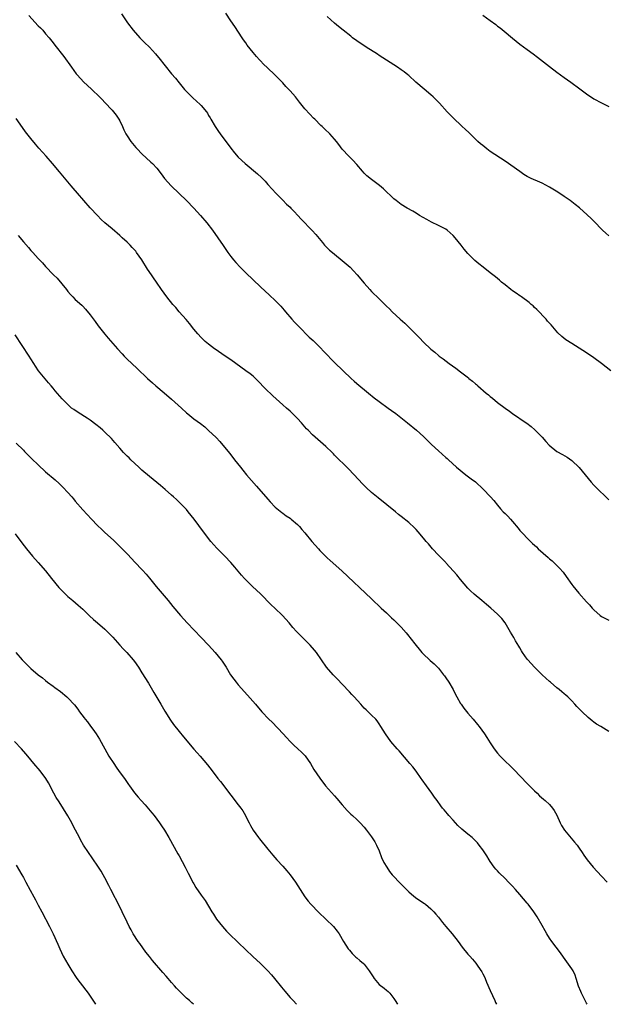
# Model space of a CAD drawing. Units: inches. Extents: x 2625000 to 2628000, y 1488000 to 1491000.
# Drawn here: x 2626348 to 2626506, y 1488000 to 1488266 of the extents above; entities that cross this region are included whole.
import ezdxf

# ---------------------------------------------------------------- set-up
doc = ezdxf.new("R2010")
doc.units = ezdxf.units.IN
doc.header["$MEASUREMENT"] = 0
doc.layers.add('LD26251488_10ft', color=61, linetype='Continuous')

msp = doc.modelspace()

# ---------------------------------------------------------------- linework, layer by layer
at = {"layer": 'LD26251488_10ft'}
for points, elevation in [([(2626375.45, 1488267.45), (2626377.13, 1488265), (2626378.63, 1488263), (2626380.44, 1488261), (2626381.73, 1488259.73), (2626383, 1488258.4), (2626384.63, 1488256.63), (2626385, 1488256.19), (2626385.57, 1488255.57), (2626389, 1488251.28), (2626390.04, 1488250.04), (2626391, 1488248.83), (2626392.48, 1488247), (2626393, 1488246.44), (2626394.43, 1488245), (2626394.72, 1488244.72), (2626396.68, 1488243), (2626397, 1488242.65), (2626398.41, 1488241), (2626398.65, 1488240.65), (2626399, 1488240.03), (2626399.39, 1488239.39), (2626399.59, 1488239), (2626400.75, 1488237), (2626401.66, 1488235.66), (2626402.08, 1488235), (2626405, 1488231.13), (2626405.95, 1488229.95), (2626407, 1488228.74), (2626408.83, 1488227), (2626412.2, 1488224.2), (2626413.23, 1488223.23), (2626414.22, 1488222.22), (2626415, 1488221.38), (2626416.11, 1488220.11), (2626417.13, 1488219), (2626419, 1488217.09), (2626420.06, 1488216.06), (2626421, 1488215.22), (2626421.22, 1488215), (2626422.06, 1488214.06), (2626423.05, 1488213), (2626423.96, 1488211.96), (2626426.94, 1488208.94), (2626427.89, 1488207.89), (2626429.7, 1488205.7), (2626430.3, 1488205), (2626430.64, 1488204.64), (2626431.66, 1488203.66), (2626432.4, 1488203), (2626433, 1488202.52), (2626435, 1488200.86), (2626437.16, 1488199), (2626438.08, 1488198.08), (2626439.07, 1488197), (2626441, 1488194.69), (2626442.5, 1488193), (2626443, 1488192.48), (2626445, 1488190.48), (2626445.77, 1488189.77), (2626447, 1488188.53), (2626447.79, 1488187.79), (2626448.56, 1488187), (2626450.68, 1488185), (2626451.92, 1488183.92), (2626452.82, 1488183), (2626453.96, 1488181.96), (2626455, 1488180.85), (2626455.94, 1488179.94), (2626457, 1488178.78), (2626459, 1488176.87), (2626460.05, 1488176.05), (2626461, 1488175.21), (2626461.26, 1488175), (2626462.28, 1488174.28), (2626463.91, 1488173), (2626465.72, 1488171.72), (2626467, 1488170.75), (2626469.13, 1488169.13), (2626469.27, 1488169), (2626470.24, 1488168.24), (2626471, 1488167.56), (2626471.31, 1488167.31), (2626471.62, 1488167), (2626473.94, 1488165), (2626474.52, 1488164.52), (2626475, 1488164.1), (2626475.62, 1488163.62), (2626477, 1488162.47), (2626479, 1488160.98), (2626480.18, 1488160.18), (2626481, 1488159.54), (2626484.68, 1488157), (2626484.88, 1488156.88), (2626486.03, 1488156.03), (2626487.09, 1488155.09), (2626489, 1488153.11), (2626489.98, 1488151.98), (2626490.95, 1488150.95), (2626493, 1488149.28), (2626494.48, 1488148.48), (2626495.74, 1488147.74), (2626497, 1488146.85), (2626499, 1488144.92), (2626502.24, 1488141), (2626503, 1488140.19), (2626504.15, 1488139), (2626506.22, 1488137), (2626507, 1488136.19)], 10090), ([(2626507.57, 1488171), (2626505, 1488173.03), (2626503, 1488174.56), (2626501, 1488175.92), (2626499, 1488177.14), (2626497, 1488178.41), (2626495.45, 1488179.45), (2626494.33, 1488180.33), (2626493.29, 1488181.29), (2626491.44, 1488183.44), (2626491, 1488183.96), (2626490.5, 1488184.5), (2626490.09, 1488185), (2626487.59, 1488187.59), (2626487, 1488188.13), (2626486.57, 1488188.57), (2626486.07, 1488189), (2626485.52, 1488189.52), (2626483.45, 1488191), (2626483.2, 1488191.2), (2626483, 1488191.31), (2626482.02, 1488192.02), (2626481, 1488192.68), (2626480.56, 1488193), (2626479, 1488194.23), (2626478.07, 1488195), (2626477.5, 1488195.5), (2626476.39, 1488196.39), (2626475, 1488197.5), (2626473.06, 1488199), (2626471.94, 1488199.94), (2626470.86, 1488200.86), (2626469, 1488202.72), (2626467.93, 1488203.93), (2626467.13, 1488205), (2626465.54, 1488207), (2626465, 1488207.57), (2626463.38, 1488209), (2626463, 1488209.26), (2626462.46, 1488209.54), (2626461, 1488210.29), (2626459.17, 1488211.17), (2626457.87, 1488211.87), (2626455.95, 1488213), (2626455, 1488213.6), (2626454.13, 1488214.13), (2626452.59, 1488215), (2626451, 1488215.97), (2626449.65, 1488217), (2626449, 1488217.53), (2626446.2, 1488220.2), (2626445.1, 1488221.1), (2626443, 1488222.69), (2626441.74, 1488223.74), (2626441, 1488224.46), (2626440.49, 1488225), (2626439, 1488226.78), (2626437.93, 1488227.93), (2626436.81, 1488229), (2626435, 1488230.89), (2626434.12, 1488232.12), (2626433.5, 1488233), (2626433, 1488233.64), (2626431.74, 1488235), (2626430.34, 1488236.34), (2626429.66, 1488237), (2626429.31, 1488237.31), (2626427.65, 1488239), (2626427.31, 1488239.31), (2626426.32, 1488240.32), (2626425, 1488241.8), (2626423.55, 1488243.55), (2626422.4, 1488245), (2626421, 1488246.63), (2626420.68, 1488247), (2626419.86, 1488247.86), (2626419, 1488248.82), (2626416.85, 1488251), (2626414.85, 1488252.85), (2626413.85, 1488253.85), (2626413, 1488254.72), (2626412.75, 1488255), (2626411.95, 1488255.95), (2626411.04, 1488257), (2626409.44, 1488259), (2626409, 1488259.6), (2626408.43, 1488260.43), (2626408.01, 1488261), (2626406.04, 1488264.04), (2626405, 1488265.53), (2626403.65, 1488267.65)], 10080), ([(2626350.43, 1488267), (2626353, 1488264.23), (2626353.62, 1488263.62), (2626354.22, 1488263), (2626355, 1488262.06), (2626355.94, 1488261), (2626357, 1488259.63), (2626357.52, 1488259), (2626359.91, 1488255.91), (2626361.99, 1488253), (2626363.27, 1488251.27), (2626363.5, 1488251), (2626365.34, 1488249), (2626366.2, 1488248.2), (2626367.51, 1488247), (2626369.57, 1488245), (2626370.27, 1488244.27), (2626371, 1488243.54), (2626373, 1488241.42), (2626374.06, 1488240.06), (2626374.74, 1488239), (2626375, 1488238.52), (2626375.72, 1488237), (2626376.11, 1488236.11), (2626376.66, 1488235), (2626377, 1488234.46), (2626377.99, 1488233), (2626378.43, 1488232.43), (2626379.35, 1488231.35), (2626379.68, 1488231), (2626381, 1488229.67), (2626383.43, 1488227.43), (2626383.88, 1488227), (2626385, 1488225.75), (2626386.21, 1488224.21), (2626387.09, 1488223), (2626388.89, 1488221), (2626391, 1488218.96), (2626392.99, 1488217), (2626394.97, 1488215), (2626396.79, 1488213), (2626398.51, 1488211), (2626400.07, 1488209), (2626401.48, 1488207), (2626402.88, 1488204.88), (2626404.16, 1488203), (2626405, 1488201.88), (2626405.71, 1488201), (2626406.31, 1488200.31), (2626407.54, 1488199), (2626409, 1488197.54), (2626411, 1488195.58), (2626413, 1488193.72), (2626415.47, 1488191.47), (2626417, 1488190), (2626418.47, 1488188.47), (2626419.4, 1488187.4), (2626419.74, 1488187), (2626421.46, 1488185), (2626422.2, 1488184.2), (2626423.35, 1488183), (2626426.17, 1488180.17), (2626427.19, 1488179.19), (2626429, 1488177.42), (2626430.21, 1488176.21), (2626433, 1488173.26), (2626435.34, 1488171), (2626437.46, 1488169), (2626438.26, 1488168.26), (2626439, 1488167.6), (2626442.13, 1488165), (2626443.72, 1488163.72), (2626445, 1488162.75), (2626447.46, 1488161), (2626448.35, 1488160.35), (2626449.5, 1488159.5), (2626452.68, 1488157), (2626455.15, 1488155), (2626457, 1488153.3), (2626458.15, 1488152.15), (2626459.16, 1488151.16), (2626461, 1488149.43), (2626463, 1488147.63), (2626463.34, 1488147.34), (2626463.71, 1488147), (2626465.94, 1488145), (2626468.41, 1488143), (2626469.89, 1488141.89), (2626471, 1488141.04), (2626473.11, 1488139.11), (2626475.11, 1488137), (2626475.99, 1488135.99), (2626477, 1488134.73), (2626477.8, 1488133.8), (2626478.53, 1488133), (2626479, 1488132.51), (2626479.77, 1488131.77), (2626480.47, 1488131), (2626481, 1488130.4), (2626482.54, 1488128.54), (2626483, 1488127.97), (2626483.87, 1488127), (2626485, 1488125.85), (2626485.43, 1488125.43), (2626485.85, 1488125), (2626486.46, 1488124.46), (2626487, 1488123.94), (2626487.49, 1488123.49), (2626487.99, 1488123), (2626490.64, 1488120.64), (2626491, 1488120.29), (2626491.71, 1488119.71), (2626492.47, 1488119), (2626493.74, 1488117.74), (2626494.65, 1488116.65), (2626495.49, 1488115.49), (2626497, 1488113.35), (2626497.28, 1488113), (2626498.96, 1488111), (2626501, 1488108.7), (2626501.84, 1488107.84), (2626502.56, 1488107), (2626503, 1488106.53), (2626504.68, 1488105), (2626505, 1488104.74), (2626507, 1488103.73)], 10100), ([(2626507, 1488207.5), (2626506.19, 1488208.19), (2626505.29, 1488209), (2626505, 1488209.28), (2626503.22, 1488211.22), (2626502.21, 1488212.21), (2626501.19, 1488213.19), (2626499.07, 1488215.07), (2626497.96, 1488215.96), (2626496.6, 1488217), (2626495, 1488218.11), (2626493.27, 1488219.27), (2626491, 1488220.67), (2626489, 1488221.71), (2626487.75, 1488222.25), (2626486.69, 1488222.69), (2626486.08, 1488223), (2626485.34, 1488223.34), (2626485, 1488223.53), (2626484.1, 1488224.1), (2626483, 1488224.85), (2626479, 1488227.67), (2626475, 1488230.31), (2626474.08, 1488231), (2626473, 1488231.85), (2626472.38, 1488232.38), (2626471.69, 1488233), (2626469.57, 1488235), (2626469.3, 1488235.3), (2626468.28, 1488236.28), (2626467.47, 1488237), (2626467, 1488237.47), (2626465.33, 1488239), (2626463.36, 1488241), (2626461.29, 1488243.29), (2626460.31, 1488244.31), (2626459.61, 1488245), (2626459, 1488245.56), (2626457.14, 1488247.14), (2626454.95, 1488248.95), (2626453, 1488250.77), (2626452.73, 1488251), (2626451.77, 1488251.77), (2626451, 1488252.34), (2626450.02, 1488253), (2626447, 1488254.92), (2626445, 1488256.21), (2626444.54, 1488256.54), (2626441.55, 1488258.45), (2626439, 1488260.15), (2626437.84, 1488261), (2626437.37, 1488261.37), (2626435.33, 1488263), (2626434.06, 1488264.06), (2626433, 1488264.91), (2626431, 1488266.76)], 10070), ([(2626473, 1488267.05), (2626475, 1488265.66), (2626476.52, 1488264.52), (2626477, 1488264.14), (2626477.65, 1488263.65), (2626478.76, 1488262.76), (2626481, 1488260.85), (2626482.05, 1488260.05), (2626483, 1488259.26), (2626485, 1488257.84), (2626486.64, 1488256.64), (2626487.77, 1488255.77), (2626491, 1488253.2), (2626493, 1488251.7), (2626494, 1488251), (2626495, 1488250.25), (2626496.72, 1488249), (2626499.15, 1488247.15), (2626501, 1488245.82), (2626503, 1488244.53), (2626505, 1488243.39), (2626507, 1488242.39)], 10060), ([(2626507, 1488073.67), (2626504.87, 1488075), (2626503.66, 1488075.66), (2626503, 1488076.2), (2626502.53, 1488076.53), (2626502.01, 1488077), (2626501.46, 1488077.46), (2626499.8, 1488079), (2626498.4, 1488080.4), (2626497.82, 1488081), (2626497, 1488081.9), (2626495.93, 1488083), (2626495.44, 1488083.44), (2626495, 1488083.82), (2626494.38, 1488084.38), (2626493.63, 1488085), (2626493, 1488085.48), (2626491.24, 1488087), (2626491, 1488087.19), (2626490.06, 1488088.06), (2626489, 1488088.97), (2626486.93, 1488091), (2626485.13, 1488093), (2626485, 1488093.18), (2626483.74, 1488095), (2626483.47, 1488095.47), (2626483, 1488096.21), (2626482.72, 1488096.72), (2626481.82, 1488098.18), (2626481.34, 1488099), (2626480.51, 1488100.51), (2626479.05, 1488103), (2626478.15, 1488104.15), (2626477.37, 1488105), (2626477, 1488105.35), (2626475.17, 1488107), (2626473.99, 1488107.99), (2626472.73, 1488109), (2626470.71, 1488110.71), (2626469.68, 1488111.68), (2626469, 1488112.37), (2626467, 1488114.7), (2626465.97, 1488115.97), (2626463.13, 1488119.13), (2626463, 1488119.25), (2626462.15, 1488120.15), (2626461, 1488121.28), (2626459.4, 1488123), (2626458.31, 1488124.31), (2626457.71, 1488125), (2626457, 1488125.9), (2626455.58, 1488127.58), (2626455, 1488128.21), (2626454.61, 1488128.61), (2626453, 1488130.08), (2626451, 1488131.72), (2626450.28, 1488132.28), (2626449.42, 1488133), (2626444.72, 1488136.72), (2626443, 1488138.15), (2626441.5, 1488139.5), (2626440.51, 1488140.51), (2626438.27, 1488143), (2626436.69, 1488144.69), (2626433, 1488148.29), (2626432.66, 1488148.66), (2626432.3, 1488149), (2626430.62, 1488150.62), (2626428.48, 1488152.48), (2626427, 1488153.8), (2626425.85, 1488155), (2626425.42, 1488155.42), (2626424.48, 1488156.48), (2626424.05, 1488157), (2626423, 1488158.18), (2626422.2, 1488159), (2626421, 1488160.14), (2626420.03, 1488161), (2626419, 1488161.87), (2626416.3, 1488164.3), (2626414.27, 1488166.27), (2626412.32, 1488168.32), (2626411.63, 1488169), (2626411, 1488169.57), (2626410.22, 1488170.22), (2626409.08, 1488171.07), (2626406.36, 1488173), (2626405, 1488174), (2626403.22, 1488175.22), (2626401, 1488176.7), (2626400.57, 1488177), (2626399, 1488178.2), (2626398.06, 1488179), (2626397, 1488180.02), (2626396.1, 1488181), (2626395, 1488182.32), (2626393.82, 1488183.82), (2626392.91, 1488184.91), (2626391.05, 1488187), (2626390.1, 1488188.11), (2626389.31, 1488189), (2626387.73, 1488191), (2626386.3, 1488193), (2626384.94, 1488195), (2626384.14, 1488196.14), (2626383.56, 1488197), (2626382.52, 1488198.52), (2626380.93, 1488201), (2626379.56, 1488203), (2626379.32, 1488203.32), (2626378.38, 1488204.38), (2626377.8, 1488205), (2626377, 1488205.77), (2626375.69, 1488207), (2626375, 1488207.62), (2626373, 1488209.36), (2626371.02, 1488211.02), (2626369.95, 1488211.95), (2626368.96, 1488212.96), (2626367.04, 1488215.04), (2626365.29, 1488217), (2626363.57, 1488219), (2626362.41, 1488220.41), (2626361.89, 1488221), (2626358.76, 1488224.76), (2626356.89, 1488227), (2626355.12, 1488229), (2626353.15, 1488231.15), (2626352.22, 1488232.22), (2626351, 1488233.75), (2626349.58, 1488235.58), (2626348.73, 1488236.73), (2626347, 1488239.14)], 10110), ([(2626347.61, 1488207.61), (2626349, 1488205.87), (2626350.33, 1488204.33), (2626351, 1488203.55), (2626351.52, 1488203), (2626353, 1488201.38), (2626354.17, 1488200.17), (2626355, 1488199.25), (2626357.12, 1488197), (2626358.07, 1488196.07), (2626360.6, 1488193), (2626361, 1488192.46), (2626361.68, 1488191.68), (2626362.3, 1488191), (2626363, 1488190.28), (2626364.74, 1488188.74), (2626365, 1488188.48), (2626365.73, 1488187.73), (2626367, 1488186.2), (2626368.34, 1488184.34), (2626369.2, 1488183.2), (2626371, 1488180.96), (2626371.89, 1488179.89), (2626374.38, 1488177), (2626375.62, 1488175.62), (2626376.22, 1488175), (2626377, 1488174.22), (2626378.28, 1488173), (2626379.7, 1488171.7), (2626382.54, 1488169), (2626383.82, 1488167.82), (2626384.77, 1488167), (2626387, 1488165.11), (2626389, 1488163.36), (2626391.63, 1488161), (2626393, 1488159.74), (2626393.4, 1488159.4), (2626395, 1488158.1), (2626396.82, 1488156.82), (2626397.95, 1488155.95), (2626399, 1488154.97), (2626401, 1488153), (2626401.99, 1488151.99), (2626402.84, 1488151), (2626404.7, 1488148.7), (2626406.01, 1488147), (2626407.6, 1488145), (2626408.24, 1488144.24), (2626409.25, 1488143), (2626411.94, 1488139.94), (2626415, 1488136.36), (2626415.64, 1488135.64), (2626417, 1488134.25), (2626418.75, 1488132.75), (2626419, 1488132.58), (2626419.91, 1488131.91), (2626421, 1488131.22), (2626421.3, 1488131), (2626423, 1488129.55), (2626423.55, 1488129), (2626424.19, 1488128.19), (2626425, 1488127.29), (2626426.86, 1488125), (2626428.61, 1488123), (2626429, 1488122.57), (2626430.52, 1488121), (2626431, 1488120.54), (2626431.8, 1488119.8), (2626434.93, 1488117), (2626443, 1488109.49), (2626445.6, 1488107), (2626447, 1488105.7), (2626448.37, 1488104.37), (2626449, 1488103.8), (2626451, 1488101.79), (2626452.31, 1488100.31), (2626453, 1488099.41), (2626453.35, 1488099), (2626455, 1488096.85), (2626455.85, 1488095.85), (2626456.54, 1488095), (2626457, 1488094.5), (2626458.58, 1488093), (2626458.81, 1488092.81), (2626459.89, 1488091.89), (2626461, 1488090.74), (2626462.41, 1488089), (2626462.65, 1488088.65), (2626463, 1488088.17), (2626463.79, 1488087), (2626464.96, 1488085), (2626465.64, 1488083.64), (2626465.98, 1488083), (2626467, 1488081.23), (2626467.15, 1488081), (2626467.92, 1488079.92), (2626469, 1488078.62), (2626470.4, 1488077), (2626471.57, 1488075.57), (2626472, 1488075), (2626473.44, 1488073), (2626474.07, 1488072.07), (2626475, 1488070.6), (2626476.09, 1488069), (2626477, 1488067.8), (2626477.71, 1488067), (2626479, 1488065.69), (2626480.39, 1488064.39), (2626481, 1488063.78), (2626481.4, 1488063.4), (2626485, 1488059.6), (2626487, 1488057.64), (2626487.69, 1488057), (2626488.33, 1488056.33), (2626489.37, 1488055.37), (2626489.84, 1488055), (2626491, 1488053.95), (2626491.79, 1488053), (2626492.29, 1488052.29), (2626493, 1488051.05), (2626493.89, 1488049), (2626494.25, 1488048.25), (2626495.02, 1488047.02), (2626496.85, 1488044.85), (2626497.79, 1488043.79), (2626498.43, 1488043), (2626499, 1488042.18), (2626499.78, 1488041), (2626500.29, 1488040.29), (2626501.18, 1488039), (2626502.02, 1488038.02), (2626502.83, 1488037), (2626505, 1488034.64), (2626506.55, 1488033)], 10120), ([(2626501.19, 1488000), (2626501, 1488000.31), (2626500.62, 1488001), (2626500.25, 1488001.75), (2626499.61, 1488003), (2626499.42, 1488003.42), (2626498.86, 1488004.86), (2626498.21, 1488007), (2626497.89, 1488007.89), (2626497.37, 1488009), (2626497, 1488009.6), (2626494.74, 1488012.74), (2626493.94, 1488013.94), (2626491.62, 1488017), (2626491, 1488017.86), (2626490.31, 1488019), (2626489.85, 1488019.85), (2626489, 1488021.26), (2626487.64, 1488023.64), (2626486.76, 1488025), (2626485.29, 1488027), (2626485, 1488027.35), (2626483, 1488029.64), (2626481.8, 1488031), (2626481, 1488031.88), (2626480.44, 1488032.44), (2626479.93, 1488033), (2626479, 1488033.94), (2626477.46, 1488035.46), (2626477, 1488036), (2626476.52, 1488036.52), (2626476.11, 1488037), (2626475, 1488038.53), (2626474.68, 1488039), (2626474.05, 1488040.05), (2626473, 1488041.72), (2626472.05, 1488043), (2626471.58, 1488043.58), (2626470.6, 1488044.6), (2626470.15, 1488045), (2626469, 1488045.91), (2626467.3, 1488047.3), (2626466.28, 1488048.28), (2626465, 1488049.7), (2626463.87, 1488051), (2626463.45, 1488051.45), (2626462.53, 1488052.53), (2626462.16, 1488053), (2626461.63, 1488053.63), (2626460.66, 1488055), (2626459.95, 1488055.95), (2626459.21, 1488057), (2626457.76, 1488059), (2626456.64, 1488060.64), (2626456.38, 1488061), (2626454.98, 1488062.98), (2626454.09, 1488064.09), (2626453.33, 1488065), (2626450.41, 1488068.41), (2626449.88, 1488069), (2626448.21, 1488071), (2626446.75, 1488073), (2626445.5, 1488075), (2626445, 1488075.77), (2626444.51, 1488076.51), (2626444.09, 1488077), (2626443, 1488078.11), (2626441.49, 1488079.49), (2626441, 1488079.98), (2626440.05, 1488081), (2626438.31, 1488083), (2626437.68, 1488083.68), (2626437, 1488084.35), (2626435, 1488086.41), (2626433.76, 1488087.76), (2626432.59, 1488089), (2626430.84, 1488091), (2626429.44, 1488093), (2626428.1, 1488095), (2626427.61, 1488095.61), (2626426.39, 1488097), (2626423.67, 1488099.67), (2626422.69, 1488100.69), (2626421.74, 1488101.74), (2626420.69, 1488103), (2626418.91, 1488105), (2626416.86, 1488107), (2626415.9, 1488107.9), (2626413, 1488110.8), (2626410.83, 1488112.83), (2626409, 1488114.64), (2626408.65, 1488115), (2626407.88, 1488115.88), (2626406.05, 1488118.05), (2626405, 1488119.27), (2626403.33, 1488121), (2626401.17, 1488123.17), (2626399.62, 1488125), (2626397.58, 1488127.58), (2626395.08, 1488131), (2626393.49, 1488133), (2626393, 1488133.56), (2626391.33, 1488135.33), (2626390.31, 1488136.31), (2626389.51, 1488137), (2626389, 1488137.48), (2626387.22, 1488139), (2626386.04, 1488140.04), (2626385, 1488140.87), (2626383, 1488142.51), (2626381, 1488144.22), (2626380.14, 1488145), (2626378.03, 1488147), (2626377.52, 1488147.52), (2626377, 1488148.02), (2626376.05, 1488149), (2626375, 1488150.17), (2626373.7, 1488151.7), (2626372.76, 1488152.76), (2626371, 1488154.51), (2626370.46, 1488155), (2626369.68, 1488155.68), (2626368.58, 1488156.58), (2626367, 1488157.73), (2626366.23, 1488158.23), (2626363.75, 1488159.75), (2626362.57, 1488160.57), (2626362.02, 1488161), (2626361, 1488161.92), (2626359.93, 1488163), (2626359.48, 1488163.48), (2626357.61, 1488165.61), (2626357, 1488166.38), (2626356.48, 1488167), (2626355.79, 1488167.79), (2626353.08, 1488171.08), (2626352.26, 1488172.26), (2626351.82, 1488173), (2626351, 1488174.27), (2626350.55, 1488175), (2626346.74, 1488180.74)], 10130), ([(2626347, 1488151.51), (2626349, 1488149.61), (2626349.3, 1488149.3), (2626351.29, 1488147.29), (2626353, 1488145.62), (2626355, 1488143.81), (2626357.58, 1488141.58), (2626358.61, 1488140.61), (2626359.63, 1488139.63), (2626361, 1488138.17), (2626362.03, 1488137), (2626362.48, 1488136.48), (2626363, 1488135.84), (2626365, 1488133.51), (2626367.35, 1488131), (2626369, 1488129.31), (2626370.16, 1488128.16), (2626371, 1488127.36), (2626373.29, 1488125.29), (2626374.32, 1488124.32), (2626375.33, 1488123.33), (2626375.64, 1488123), (2626377, 1488121.6), (2626378.26, 1488120.26), (2626379, 1488119.45), (2626381.19, 1488117.19), (2626382.14, 1488116.14), (2626383.05, 1488115.05), (2626384.83, 1488112.83), (2626388.06, 1488109), (2626389.37, 1488107.37), (2626391.36, 1488105), (2626393.16, 1488103), (2626395.05, 1488101), (2626397.02, 1488099), (2626398.95, 1488097), (2626400.77, 1488095), (2626402.36, 1488093), (2626402.62, 1488092.62), (2626403.69, 1488091), (2626404.94, 1488089), (2626405.79, 1488087.79), (2626406.41, 1488087), (2626407, 1488086.29), (2626409.51, 1488083.51), (2626411.63, 1488081), (2626413.39, 1488079), (2626415.29, 1488077), (2626416.14, 1488076.14), (2626419.08, 1488073), (2626420, 1488072), (2626421, 1488070.94), (2626421.97, 1488069.97), (2626423.08, 1488069), (2626424.08, 1488068.08), (2626425.06, 1488067.06), (2626426.47, 1488065), (2626427.41, 1488063.41), (2626429, 1488061.04), (2626430.58, 1488059), (2626433, 1488056.25), (2626433.6, 1488055.6), (2626435, 1488053.9), (2626436.37, 1488052.37), (2626437.37, 1488051.37), (2626437.81, 1488051), (2626439, 1488049.9), (2626439.93, 1488049), (2626441, 1488047.83), (2626441.65, 1488047), (2626443, 1488045.22), (2626443.84, 1488043.84), (2626444.29, 1488043), (2626445, 1488041.44), (2626445.68, 1488039.68), (2626446.31, 1488038.31), (2626447.07, 1488037), (2626447.85, 1488035.85), (2626448.57, 1488035), (2626449, 1488034.52), (2626450.44, 1488033), (2626451.7, 1488031.7), (2626453, 1488030.4), (2626453.72, 1488029.72), (2626454.85, 1488028.85), (2626456.02, 1488028.02), (2626457.24, 1488027.24), (2626457.54, 1488027), (2626459, 1488025.82), (2626459.78, 1488025), (2626460.35, 1488024.35), (2626461, 1488023.53), (2626462.09, 1488022.09), (2626463, 1488021), (2626464.76, 1488019), (2626466.38, 1488017), (2626467.47, 1488015.47), (2626469, 1488013.53), (2626469.48, 1488013), (2626470.23, 1488012.23), (2626471.15, 1488011.15), (2626471.69, 1488010.31), (2626472.76, 1488008.76), (2626473, 1488008.27), (2626473.44, 1488007.44), (2626473.6, 1488007), (2626474.02, 1488005.98), (2626475, 1488003.73), (2626476.25, 1488001), (2626476.46, 1488000.46), (2626476.67, 1488000)], 10140), ([(2626346.74, 1488127), (2626348.57, 1488124.57), (2626349.8, 1488123), (2626351.49, 1488121), (2626353, 1488119.27), (2626354.93, 1488117), (2626356.61, 1488115), (2626358.57, 1488112.57), (2626359.52, 1488111.52), (2626361, 1488110.1), (2626362.33, 1488109), (2626363.77, 1488107.77), (2626365, 1488106.65), (2626366.86, 1488104.86), (2626367.92, 1488103.92), (2626369, 1488103.04), (2626371, 1488101.32), (2626373.14, 1488099.14), (2626375.04, 1488097), (2626375.94, 1488095.94), (2626376.91, 1488095), (2626378.67, 1488093), (2626379, 1488092.56), (2626380.06, 1488091), (2626381, 1488089.54), (2626382.73, 1488086.73), (2626384.23, 1488084.23), (2626386.06, 1488081), (2626387.15, 1488079.15), (2626388.71, 1488076.71), (2626389.53, 1488075.53), (2626391, 1488073.64), (2626392.18, 1488072.18), (2626395, 1488068.91), (2626395.9, 1488067.9), (2626396.72, 1488067), (2626398.68, 1488064.68), (2626399.95, 1488063), (2626401.48, 1488061), (2626402.16, 1488060.16), (2626405, 1488056.45), (2626407, 1488053.9), (2626407.67, 1488053), (2626408.2, 1488052.2), (2626408.94, 1488051), (2626409.62, 1488049.62), (2626409.96, 1488049), (2626410.3, 1488048.3), (2626411.06, 1488047.06), (2626412.5, 1488045), (2626412.72, 1488044.72), (2626415, 1488041.87), (2626416.29, 1488040.29), (2626417.41, 1488039), (2626419, 1488037.29), (2626420.08, 1488036.08), (2626420.97, 1488035), (2626422.4, 1488033), (2626423.66, 1488031), (2626424.99, 1488029), (2626425.88, 1488027.88), (2626426.6, 1488027), (2626428.76, 1488024.76), (2626430.64, 1488023), (2626432.72, 1488021), (2626433.72, 1488019.72), (2626434.22, 1488019), (2626435.36, 1488017), (2626436.66, 1488015), (2626437, 1488014.58), (2626437.75, 1488013.75), (2626438.74, 1488012.74), (2626439, 1488012.51), (2626439.84, 1488011.84), (2626440.81, 1488011), (2626441, 1488010.81), (2626442.34, 1488009), (2626443.38, 1488007.38), (2626443.67, 1488007), (2626445, 1488005.39), (2626446.34, 1488004.34), (2626447, 1488003.79), (2626447.46, 1488003.46), (2626447.87, 1488003), (2626449, 1488001.56), (2626449.34, 1488001), (2626449.99, 1488000)], 10150), ([(2626346.92, 1488095), (2626348.68, 1488093), (2626349, 1488092.67), (2626351, 1488090.71), (2626352.99, 1488088.99), (2626354.11, 1488088.11), (2626355, 1488087.44), (2626355.54, 1488087), (2626357, 1488085.92), (2626357.51, 1488085.51), (2626359, 1488084.43), (2626360.76, 1488083), (2626361, 1488082.78), (2626362.82, 1488080.82), (2626363.69, 1488079.69), (2626364.17, 1488079), (2626365.39, 1488077.39), (2626365.65, 1488077), (2626366.26, 1488076.26), (2626367.12, 1488075.12), (2626367.71, 1488074.29), (2626368.65, 1488073), (2626369.56, 1488071.56), (2626370.96, 1488068.96), (2626372.09, 1488067), (2626373.37, 1488065), (2626374.04, 1488064.04), (2626374.88, 1488062.88), (2626376.32, 1488061), (2626377.39, 1488059.39), (2626377.67, 1488059), (2626379, 1488057.07), (2626379.94, 1488055.94), (2626380.78, 1488055), (2626381.85, 1488053.85), (2626382.8, 1488052.8), (2626383.7, 1488051.7), (2626384.26, 1488051), (2626385.72, 1488049), (2626386.23, 1488048.23), (2626387.04, 1488047), (2626388.23, 1488045), (2626390.65, 1488040.65), (2626391, 1488040.07), (2626392.66, 1488037), (2626393, 1488036.34), (2626393.44, 1488035.44), (2626394.84, 1488032.84), (2626395, 1488032.56), (2626395.58, 1488031.58), (2626397, 1488029.46), (2626398.02, 1488028.01), (2626399.85, 1488025), (2626400.3, 1488024.3), (2626401.16, 1488023), (2626402.71, 1488021), (2626403.79, 1488019.79), (2626404.55, 1488019), (2626407, 1488016.66), (2626409, 1488014.72), (2626410.92, 1488012.92), (2626413, 1488011), (2626415.02, 1488009), (2626415.95, 1488007.95), (2626416.76, 1488007), (2626418.64, 1488004.64), (2626419.55, 1488003.55), (2626421, 1488001.87), (2626421.81, 1488001), (2626422.67, 1488000)], 10160), ([(2626394.95, 1488000), (2626394.44, 1488000.44), (2626393.8, 1488001), (2626393, 1488001.69), (2626391, 1488003.65), (2626390.35, 1488004.36), (2626389.82, 1488005), (2626389, 1488005.9), (2626388.08, 1488007), (2626387.57, 1488007.57), (2626386.61, 1488008.61), (2626383.82, 1488011.82), (2626383, 1488012.93), (2626382.09, 1488014.09), (2626380.4, 1488016.4), (2626379.97, 1488017), (2626378.67, 1488019), (2626378.07, 1488020.07), (2626377.57, 1488021), (2626377, 1488022.15), (2626375.64, 1488025), (2626375, 1488026.3), (2626372.64, 1488031), (2626372.1, 1488032.1), (2626371, 1488034.19), (2626370.54, 1488035), (2626369.96, 1488035.96), (2626369.3, 1488037), (2626367.57, 1488039.57), (2626366.57, 1488041), (2626365.26, 1488043), (2626364.44, 1488044.44), (2626364.11, 1488045), (2626363.04, 1488047.04), (2626362.35, 1488048.35), (2626362.04, 1488049), (2626361, 1488050.86), (2626358.64, 1488054.64), (2626357.88, 1488055.88), (2626357.25, 1488057), (2626355.78, 1488059.78), (2626355.08, 1488061), (2626353.56, 1488063), (2626351.84, 1488065), (2626351, 1488066.03), (2626350.18, 1488067), (2626349.66, 1488067.66), (2626348.5, 1488069), (2626346.6, 1488071)], 10170), ([(2626347, 1488037.57), (2626348.59, 1488035), (2626349, 1488034.26), (2626349.66, 1488033), (2626350.79, 1488030.79), (2626351.77, 1488029), (2626352.22, 1488028.22), (2626353, 1488026.81), (2626353.97, 1488025), (2626356.04, 1488021), (2626357.02, 1488019), (2626358.26, 1488016.26), (2626358.79, 1488015), (2626359.76, 1488013), (2626361, 1488010.8), (2626362.11, 1488009), (2626363.26, 1488007.26), (2626363.44, 1488007), (2626365.83, 1488003.83), (2626366.44, 1488003), (2626367, 1488002.19), (2626368.43, 1488000)], 10180)]:
    msp.add_lwpolyline(points, dxfattribs=dict(at, elevation=elevation))

doc.saveas('drawing.dxf')
